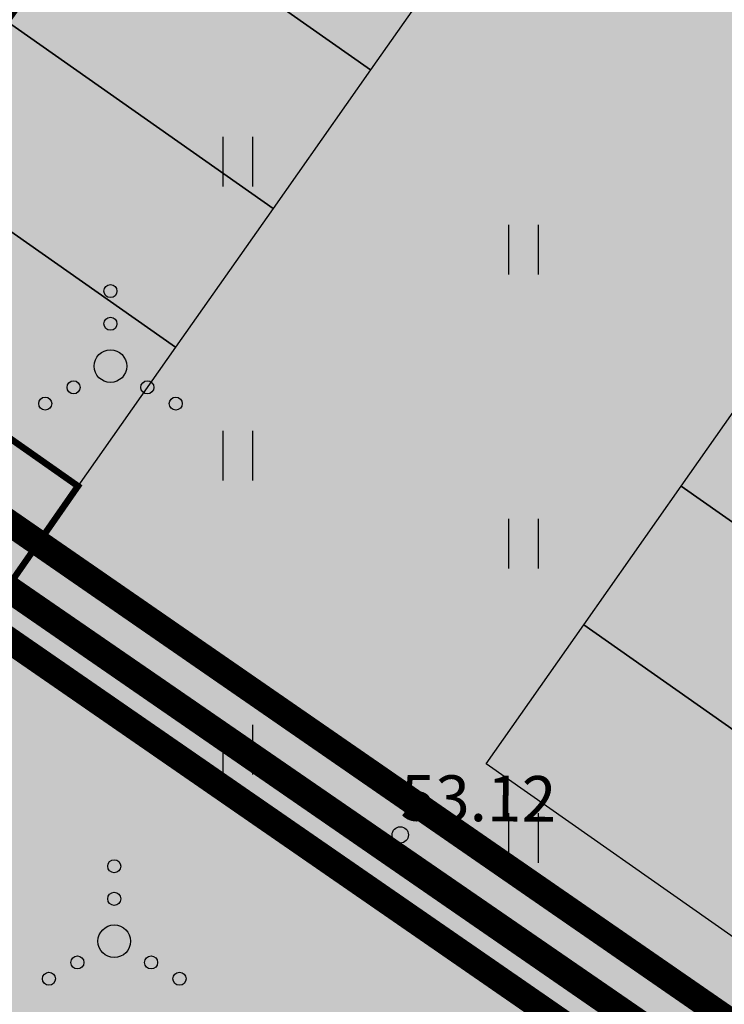
# Model space of a CAD drawing. Units: inches. Extents: x -4945930 to 551011, y 0 to 6582051.
# Drawn here: x 549455 to 549466, y 6581505 to 6581520 of the extents above; entities that cross this region are included whole.
import ezdxf
from ezdxf.enums import TextEntityAlignment as Align

# ---------------------------------------------------------------- set-up
doc = ezdxf.new("R2010")
doc.units = ezdxf.units.IN
doc.header["$MEASUREMENT"] = 0
doc.linetypes.add('DASHED', pattern=[0.75, 0.5, -0.25])
doc.linetypes.add('DIVIDE', pattern=[31.75, 12.7, -6.35, 0, -6.35, 0, -6.35])
for name, color, linetype in [('dp_hoonestus', 7, 'Continuous'), ('dp_krunt', 1, 'Continuous'), ('HALJASTUS', 3, 'Continuous'), ('k-tulemüür', 222, 'DASHED'), ('KORGUS-EH2000', 7, 'Continuous'), ('OPT-tee kontuurjoon', 7, 'Continuous')]:
    doc.layers.add(name, color=color, linetype=linetype)
doc.layers.add('OPT-halj-muru', color=61, linetype='Continuous', lineweight=25)
doc.styles.add('ITALIC', font='italic.shx')

# ---------------------------------------------------------------- blocks, each defined once
blk = doc.blocks.new('HEIN')
at = {"color": 0, "linetype": 'Continuous'}
for p, q in [((-0.455, 0.761), (-0.455, -0.761)), ((0.455, 0.761), (0.455, -0.761))]:
    blk.add_line(p, q, dxfattribs=at)
blk = doc.blocks.new('RING02')
at = {"color": 0, "linetype": 'Continuous', "lineweight": -3}
blk.add_circle((0, 0), 0.25, dxfattribs=at)
blk = doc.blocks.new('VQSA')
at = {"color": 0, "linetype": 'Continuous'}
for centre, radius in [((0, 2.3), 0.2), ((0, 1.3), 0.2), ((0, 0), 0.5), ((-1.13, -0.65), 0.2), ((1.13, -0.65), 0.2), ((-2, -1.15), 0.2), ((2, -1.15), 0.2)]:
    blk.add_circle(centre, radius, dxfattribs=at)
blk = doc.blocks.new('p5')
at = {"layer": 'OPT-tee kontuurjoon', "true_color": 0xc7c8ca}
h = blk.add_hatch(color=9, dxfattribs=at)
h.dxf.hatch_style = 1
h.paths.add_polyline_path([(10.4, -5), (10.4, 0), (13, 0), (13, -5)])
h.paths.add_polyline_path([(7.8, -5), (7.8, 0), (10.4, 0), (10.4, -5)])
h.paths.add_polyline_path([(5.2, -5), (5.2, 0), (7.8, 0), (7.8, -5)])
h.paths.add_polyline_path([(2.6, -5), (2.6, 0), (5.2, 0), (5.2, -5)])
h.paths.add_polyline_path([(0, -5), (0, 0), (2.6, 0), (2.6, -5)])
at = {"layer": 'OPT-tee kontuurjoon', "color": 0}
for points in [[(0, -5), (0, 0), (2.6, 0), (2.6, -5), (0, -5)], [(2.6, -5), (2.6, 0), (5.2, 0), (5.2, -5), (2.6, -5)], [(5.2, -5), (5.2, 0), (7.8, 0), (7.8, -5), (5.2, -5)], [(7.8, -5), (7.8, 0), (10.4, 0), (10.4, -5), (7.8, -5)], [(10.4, -5), (10.4, 0), (13, 0), (13, -5), (10.4, -5)]]:
    blk.add_lwpolyline(points, dxfattribs=at)

msp = doc.modelspace()

# ---------------------------------------------------------------- hatches: boundary and pattern name
at = {"layer": 'OPT-halj-muru', "true_color": 0xd7ebd2}
h = msp.add_hatch(color=254, dxfattribs=at)
h.dxf.hatch_style = 1
h.paths.add_polyline_path([(549445.034, 6581520.361), (549443.907, 6581519.193), (549455.17, 6581511.28), (549456.321, 6581512.935), (549452.246, 6581515.798), (549470.166, 6581541.338), (549467.777, 6581543.113)])
at = {"layer": 'OPT-tee kontuurjoon', "true_color": 0xc7c8ca}
h = msp.add_hatch(color=9, dxfattribs=at)
h.dxf.hatch_style = 1
h.paths.add_polyline_path([(549416.376, 6581487.218), (549418.835, 6581490.732), (549433.598, 6581480.558), (549435.541, 6581483.318), (549431.45, 6581486.192), (549438.923, 6581496.829), (549449.386, 6581511.722), (549453.477, 6581508.847), (549456.321, 6581512.935), (549452.246, 6581515.798), (549470.166, 6581541.338), (549467.756, 6581543.129), (549473.214, 6581548.627), (549491.347, 6581536.321), (549587.485, 6581470.073), (549527.25, 6581383.348), (549490.987, 6581408.62), (549489.166, 6581406.017), (549478.559, 6581422.832), (549455.081, 6581446.603), (549404.608, 6581482.451), (549407.643, 6581485.264), (549412.155, 6581489.255), (549415.969, 6581486.635)])

# ---------------------------------------------------------------- linework, layer by layer
at = {"layer": 'dp_hoonestus', "linetype": 'DIVIDE', "ltscale": 0.3, "const_width": 0.4, "flags": 128}
msp.add_lwpolyline([(549447.244, 6581516.891), (549562.964, 6581436.963), (549562.964, 6581436.963), (549589.135, 6581475.531), (549589.135, 6581475.531), (549589.135, 6581475.531), (549589.135, 6581475.531), (549475.775, 6581545.804), (549475.775, 6581545.804), (549475.775, 6581545.804), (549466.43, 6581536.019)], close=True, dxfattribs=at)
msp.add_lwpolyline([(549416.311, 6581487.639), (549459.708, 6581455.813, -0.070006), (549495.703, 6581417.697), (549516.789, 6581379.466), (549516.789, 6581379.466), (549559.305, 6581439.682), (549559.305, 6581439.682), (549559.305, 6581439.682), (549559.305, 6581439.682), (549447.244, 6581516.891), (549447.244, 6581516.891), (549447.244, 6581516.891), (549447.244, 6581516.891)], format="xyb", close=True, dxfattribs=at)
at = {"layer": 'dp_krunt', "const_width": 0.4, "flags": 128}
msp.add_lwpolyline([(549566.185, 6581434.859), (549566.185, 6581434.859), (549571.12, 6581442.08), (549603.834, 6581489.95), (549494.456, 6581557.739), (549486.372, 6581562.762), (549486.372, 6581562.762), (549467.866, 6581543.199), (549460.78, 6581536.342), (549443.907, 6581519.193), (549566.185, 6581434.859)], dxfattribs=at)
at = {"layer": 'dp_krunt', "const_width": 0.3}
msp.add_lwpolyline([(549566.188, 6581434.857), (549531.6, 6581384.25), (549510.731, 6581353.687), (549510.731, 6581353.687), (549502.649, 6581373.898), (549487.289, 6581401.495), (549475.408, 6581420.33), (549452.481, 6581443.544), (549401.564, 6581479.707), (549411.874, 6581489.001), (549423.028, 6581499.056), (549433.591, 6581509.244), (549443.907, 6581519.193), (549566.188, 6581434.857)], dxfattribs=at)
at = {"layer": 'k-tulemüür', "ltscale": 3, "const_width": 0.4}
for points in [[(549442.911, 6581520.917), (549566.658, 6581435.355), (549566.658, 6581435.355)], [(549441.821, 6581519.87), (549565.568, 6581434.308), (549565.568, 6581434.308)]]:
    msp.add_lwpolyline(points, dxfattribs=at)
at = {"layer": 'OPT-halj-muru', "color": 0}
msp.add_lwpolyline([(549445.034, 6581520.361), (549443.907, 6581519.193), (549455.17, 6581511.28), (549456.321, 6581512.935), (549452.246, 6581515.798), (549470.166, 6581541.338), (549467.777, 6581543.113), (549445.034, 6581520.361)], dxfattribs=at)
at = {"layer": 'OPT-tee kontuurjoon', "color": 0, "const_width": 0.1}
msp.add_lwpolyline([(549416.376, 6581487.218), (549418.835, 6581490.732), (549433.598, 6581480.558), (549435.541, 6581483.318), (549431.45, 6581486.192), (549431.45, 6581486.192), (549438.923, 6581496.829), (549438.923, 6581496.829), (549449.386, 6581511.722), (549453.477, 6581508.847), (549456.321, 6581512.935), (549452.246, 6581515.798), (549470.166, 6581541.338), (549467.756, 6581543.129), (549473.214, 6581548.627), (549491.347, 6581536.321), (549587.485, 6581470.073)], dxfattribs=at)

# ---------------------------------------------------------------- block references
at = {"layer": 'HALJASTUS', "xscale": 0.5, "yscale": 0.5}
for name, p, zscale in [('HEIN', (549458.766, 6581517.91), 0.45), ('HEIN', (549463.145, 6581516.558), 0.45), ('VQSA', (549456.819, 6581514.774), 0.5), ('HEIN', (549458.766, 6581513.402), 0.45), ('HEIN', (549463.145, 6581512.051), 0.45), ('HEIN', (549458.766, 6581508.894), 0.45), ('HEIN', (549463.145, 6581507.543), 0.45), ('VQSA', (549456.877, 6581505.959), 0.5)]:
    msp.add_blockref(name, p, dxfattribs=dict(at, zscale=zscale))
at = {"layer": 'KORGUS-EH2000', "linetype": 'Continuous', "xscale": 0.5, "yscale": 0.5, "zscale": 0.5}
msp.add_blockref('RING02', (549461.26, 6581507.59), dxfattribs=at)
at = {"layer": 'OPT-tee kontuurjoon', "color": 0, "rotation": 54.91032653398752}
for p in [(549452.23, 6581515.809), (549462.576, 6581508.681)]:
    msp.add_blockref('p5', p, dxfattribs=at)

# ---------------------------------------------------------------- texts
at = {"layer": 'KORGUS-EH2000', "linetype": 'Continuous', "style": 'ITALIC'}
msp.add_text('53.12', height=0.7, rotation=359.5348, dxfattribs=at).set_placement((549461.26, 6581507.59), align=Align.BOTTOM_LEFT)

doc.saveas('drawing.dxf')
